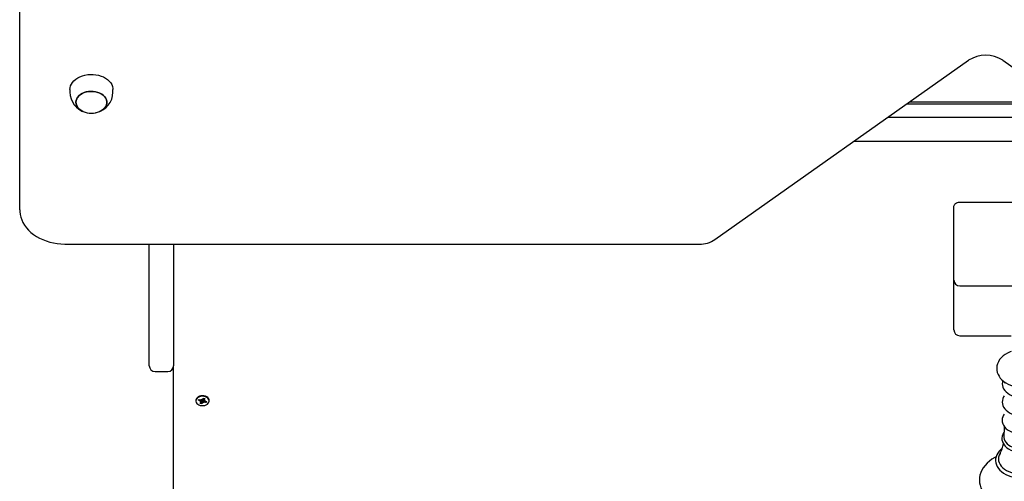
# Model space of a CAD drawing. Units: millimetres. Extents: x 2449 to 10934, y 1840 to 8446.
# Drawn here: x 6972 to 7823, y 5325 to 5724 of the extents above; entities that cross this region are included whole.
import ezdxf

# ---------------------------------------------------------------- set-up
doc = ezdxf.new("R2010")
doc.units = ezdxf.units.MM
doc.header["$LTSCALE"] = 60
doc.header["$PDSIZE"] = -1
doc.linetypes.add('SLD-Сплошная', pattern=[0])
doc.layers.add('ПРИМЕЧАНИЯ', color=7, linetype='SLD-Сплошная')
doc.styles.add('SLDTEXTSTYLE3', font='isocpeui_0.ttf')
doc.dimstyles.new('SLDDIMSTYLE2', dxfattribs={"dimtxt": 180, "dimasz": 180, "dimexe": 0, "dimexo": 0.0625, "dimgap": 45, "dimtad": 2, "dimdec": 0, "dimrnd": 1e-09, "dimzin": 12, "dimdsep": 46, "dimtxsty": 'SLDTEXTSTYLE3', "dimsah": 1, "dimcen": 0.09, "dimadec": 0, "dimazin": 3, "dimtfac": 1, "dimtdec": 3, "dimtofl": 0, "dimtmove": 0, "dimatfit": 3, "dimfxl": 1, "dimfrac": 2, "dimtolj": 1, "dimtzin": 12, "dimarcsym": 0})

# ---------------------------------------------------------------- blocks, each defined once
blk = doc.blocks.new('_D_5')
at = {"layer": 'Defpoints', "color": 0, "transparency": 16777216}
for p in [(2449.2, 6218.92), (9873.14, 5530.06), (9873.14, 2121.11)]:
    blk.add_point(p, dxfattribs=at)
at = {"layer": 'ПРИМЕЧАНИЯ', "color": 0, "lineweight": -2, "transparency": 16777216}
for p, q in [((2449.2, 6218.86), (2449.2, 2121.11)), ((9873.14, 5530), (9873.14, 2121.11)), ((2629.2, 2121.11), (9693.14, 2121.11))]:
    blk.add_line(p, q, dxfattribs=at)
at = {"layer": 'ПРИМЕЧАНИЯ', "color": 0, "transparency": 16777216}
for points in [[(2629.2, 2151.11), (2629.2, 2091.11), (2449.2, 2121.11)], [(9693.14, 2151.11), (9693.14, 2091.11), (9873.14, 2121.11)]]:
    blk.add_solid(points, dxfattribs=at)
at = {"layer": 'ПРИМЕЧАНИЯ', "color": 0, "transparency": 16777216, "insert": (6161.17, 2076.11), "char_height": 180, "attachment_point": 2, "style": 'SLDTEXTSTYLE3'}
blk.add_mtext('\\A1;7424', dxfattribs=at)

msp = doc.modelspace()

# ---------------------------------------------------------------- linework, layer by layer
at = {"color": 7, "linetype": 'SLD-Сплошная', "lineweight": 25}
for p, q in [((6972.14, 5559.81), (6972.14, 6237.92)), ((7573.07, 5534.08), (7792.35, 5689.14)), ((7821.94, 5689.14), (8041.22, 5534.08)), ((7015.54, 5663.75), (7015.56, 5661.62)), ((7052.73, 5661.62), (7052.74, 5663.75)), ((7875.5, 5651.27), (7738.79, 5651.27)), ((7873.15, 5652.92), (7741.13, 5652.92)), ((7722.75, 5639.92), (7735.14, 5639.92)), ((7735.14, 5639.92), (7742.7, 5639.92)), ((7742.7, 5639.92), (7822.55, 5639.92)), ((7822.55, 5639.92), (7847.74, 5639.92)), ((7735.14, 5618.92), (7693.05, 5618.92)), ((7742.7, 5618.92), (7735.14, 5618.92)), ((7822.55, 5618.92), (7742.7, 5618.92)), ((7847.74, 5618.92), (7822.55, 5618.92)), ((7784.64, 5566.36), (7893.64, 5566.36)), ((7779.64, 5541.61), (7779.64, 5562.83)), ((7779.64, 5498.94), (7779.64, 5541.61)), ((7012.14, 5530.06), (7559.58, 5530.06)), ((7084.14, 5424.92), (7084.14, 5530.06)), ((7105.14, 5530.06), (7105.14, 5424.92)), ((7779.64, 5460.3), (7779.64, 5498.94)), ((7784.64, 5493.94), (7893.64, 5493.94)), ((7779.64, 5455.9), (7779.64, 5460.3)), ((7784.64, 5450.9), (7829.17, 5450.9)), ((7105.14, 5145.63), (7105.14, 5424.92)), ((7089.14, 5419.92), (7100.14, 5419.92)), ((7823.06, 5411.04), (7823.23, 5409.79)), ((7126.69, 5394.91), (7127.23, 5395.82)), ((7127.23, 5395.82), (7128.82, 5395.35)), ((7127.41, 5395.77), (7127.28, 5395.51)), ((7129.21, 5396.02), (7129.84, 5395.45)), ((7129.34, 5395.31), (7129.21, 5396.02)), ((7130.16, 5395.75), (7130.82, 5396.87)), ((7130.82, 5396.87), (7131.37, 5395.09)), ((7130.82, 5396.87), (7132.11, 5396.49)), ((7132.11, 5396.49), (7131.45, 5395.37)), ((7124.39, 5394.89), (7124.39, 5394.43)), ((7127.18, 5395.22), (7126.69, 5394.91)), ((7128.28, 5394.44), (7126.69, 5394.91)), ((7127.89, 5393.77), (7128.7, 5394.21)), ((7128.91, 5393.86), (7127.89, 5393.77)), ((7128.18, 5392.37), (7128.84, 5393.49)), ((7129.47, 5391.99), (7128.18, 5392.37)), ((7128.91, 5393.86), (7128.92, 5395.33)), ((7130.07, 5394.94), (7128.92, 5395.33)), ((7130.13, 5393.11), (7129.47, 5391.99)), ((7129.67, 5392.79), (7129.47, 5391.99)), ((7130.07, 5394.94), (7129.67, 5392.79)), ((7130.13, 5395.04), (7130.07, 5394.94)), ((7131.08, 5392.84), (7130.45, 5393.41)), ((7130.71, 5395.44), (7130.66, 5395.42)), ((7130.94, 5393.55), (7131.08, 5392.84)), ((7131.38, 5394.99), (7132.4, 5395.09)), ((7133.06, 5393.04), (7131.47, 5393.51)), ((7132.4, 5395.09), (7131.58, 5394.65)), ((7132.01, 5394.42), (7133.6, 5393.95)), ((7132.01, 5394.42), (7132.57, 5393.83)), ((7132.57, 5393.64), (7133.06, 5393.04)), ((7133.6, 5393.95), (7133.06, 5393.04)), ((7135.89, 5394.89), (7135.89, 5394.89))]:
    msp.add_line(p, q, dxfattribs=at)
at = {"color": 7, "linetype": 'SLD-Сплошная', "lineweight": 25, "flags": 128}
for points in [[(7015.54, 5663.75), (7015.66, 5665.24), (7016.08, 5666.9), (7016.8, 5668.5), (7017.8, 5670.03), (7019.07, 5671.46), (7020.59, 5672.76), (7022.33, 5673.91), (7024.26, 5674.9), (7026.36, 5675.7), (7028.58, 5676.3), (7030.9, 5676.7)], [(7030.9, 5676.7), (7033.27, 5676.89), (7035.65, 5676.86), (7038.01, 5676.62), (7040.3, 5676.16), (7042.5, 5675.5), (7044.55, 5674.65), (7046.44, 5673.62), (7048.12, 5672.43), (7049.58, 5671.09), (7050.78, 5669.64), (7051.71, 5668.08), (7052.35, 5666.46), (7052.69, 5664.79), (7052.74, 5663.75)], [(7041.21, 5644.78), (7042.95, 5645.7), (7044.38, 5646.73), (7045.57, 5647.91), (7046.49, 5649.2), (7047.12, 5650.57), (7047.45, 5652), (7047.46, 5653.44), (7047.17, 5654.87), (7046.56, 5656.25), (7045.67, 5657.55), (7044.51, 5658.74), (7043.1, 5659.79), (7041.49, 5660.68), (7039.7, 5661.38), (7037.78, 5661.88), (7035.78, 5662.16), (7033.73, 5662.23), (7031.7, 5662.07), (7029.73, 5661.7), (7027.86, 5661.12), (7026.13, 5660.34), (7024.6, 5659.39), (7023.28, 5658.28), (7022.23, 5657.04), (7021.45, 5655.71), (7020.97, 5654.3), (7020.79, 5652.86), (7020.94, 5651.42), (7021.39, 5650.01), (7022.14, 5648.67), (7023.17, 5647.42), (7024.46, 5646.3), (7025.97, 5645.33), (7027.07, 5644.78)], [(7027.07, 5644.78), (7025.88, 5645.38), (7024.38, 5646.36), (7023.1, 5647.49), (7022.09, 5648.74), (7021.35, 5650.09), (7020.92, 5651.5), (7020.8, 5652.94), (7020.99, 5654.38), (7021.48, 5655.79), (7022.28, 5657.12), (7023.35, 5658.35), (7024.68, 5659.45), (7026.22, 5660.39), (7027.96, 5661.16), (7029.84, 5661.73), (7031.82, 5662.09)], [(7031.82, 5662.09), (7033.85, 5662.23), (7035.89, 5662.15), (7037.89, 5661.85), (7039.8, 5661.34), (7041.58, 5660.63), (7043.19, 5659.74), (7044.58, 5658.68), (7045.73, 5657.48), (7046.61, 5656.18), (7047.19, 5654.79), (7047.47, 5653.36), (7047.44, 5651.92), (7047.09, 5650.49), (7046.44, 5649.12), (7045.51, 5647.84), (7044.3, 5646.67), (7042.86, 5645.64), (7041.22, 5644.79), (7041.21, 5644.78)], [(7779.64, 5562.83), (7779.74, 5563.52), (7780.02, 5564.18), (7780.49, 5564.79), (7781.11, 5565.33), (7781.87, 5565.77), (7782.73, 5566.09), (7783.67, 5566.29), (7784.64, 5566.36)], [(6972.14, 5559.81), (6972.19, 5558.33), (6972.49, 5555.85), (6973.06, 5553.42), (6973.9, 5551.03), (6974.99, 5548.7), (6976.35, 5546.45), (6977.95, 5544.29), (6979.79, 5542.23), (6981.86, 5540.29), (6984.14, 5538.49), (6986.63, 5536.83), (6989.29, 5535.34), (6992.11, 5534.02), (6995.07, 5532.87), (6998.14, 5531.92), (7001.31, 5531.16), (7004.55, 5530.59), (7007.84, 5530.23), (7011.17, 5530.07), (7012.14, 5530.06)], [(7828.97, 5437.17), (7828.11, 5436.87), (7825.95, 5435.89), (7823.94, 5434.72), (7822.11, 5433.37), (7820.51, 5431.85), (7819.15, 5430.19), (7818.08, 5428.43), (7817.31, 5426.59), (7816.83, 5424.72), (7816.65, 5422.85), (7816.74, 5421), (7817.11, 5419.2), (7817.73, 5417.45), (7818.59, 5415.78), (7819.71, 5414.2), (7821.05, 5412.71), (7822.63, 5411.33), (7824.43, 5410.09), (7826.42, 5409), (7828.58, 5408.07), (7830.86, 5407.33), (7833.24, 5406.77), (7835.69, 5406.41), (7838.18, 5406.23), (7839.14, 5406.22)], [(7821.83, 5412.03), (7821.49, 5410.76), (7821.36, 5409.24), (7821.51, 5407.73), (7821.93, 5406.27), (7822.61, 5404.86), (7823.54, 5403.52), (7824.72, 5402.26), (7826.12, 5401.11), (7827.74, 5400.09), (7829.53, 5399.21), (7831.47, 5398.49), (7833.53, 5397.94), (7835.67, 5397.57), (7837.87, 5397.37), (7839.14, 5397.34)], [(7124.83, 5396.45), (7124.47, 5395.54), (7124.39, 5394.89)], [(7124.83, 5395.99), (7124.47, 5395.08), (7124.41, 5394.14), (7124.66, 5393.21), (7125.21, 5392.35), (7126.02, 5391.6), (7127.05, 5391), (7128.25, 5390.59), (7129.56, 5390.39), (7130.89, 5390.4), (7132.19, 5390.63), (7133.37, 5391.06), (7134.38, 5391.68), (7135.16, 5392.45), (7135.68, 5393.32), (7135.89, 5394.25), (7135.79, 5395.19), (7135.39, 5396.09), (7134.71, 5396.9), (7133.78, 5397.58), (7132.65, 5398.09), (7131.39, 5398.4), (7130.06, 5398.5), (7128.74, 5398.37), (7127.49, 5398.04), (7126.39, 5397.51), (7125.48, 5396.81), (7124.83, 5395.99)], [(7135.89, 5394.89), (7135.79, 5395.65), (7135.39, 5396.55), (7134.71, 5397.36), (7133.78, 5398.04), (7132.65, 5398.55), (7131.39, 5398.86), (7130.06, 5398.95), (7128.74, 5398.83), (7127.49, 5398.5), (7126.39, 5397.97), (7125.48, 5397.27), (7124.83, 5396.45)], [(7127.41, 5395.77), (7127.4, 5395.74), (7127.18, 5395.22)], [(7823.17, 5398.79), (7822.59, 5397.96), (7821.9, 5396.48), (7821.49, 5394.97), (7821.36, 5393.45), (7821.51, 5391.95), (7821.93, 5390.48), (7822.61, 5389.07), (7823.54, 5387.73), (7824.72, 5386.48), (7826.12, 5385.33), (7827.74, 5384.3), (7829.53, 5383.43), (7831.47, 5382.71), (7833.53, 5382.16), (7835.67, 5381.78), (7837.87, 5381.58), (7839.14, 5381.55)], [(7128.84, 5393.49), (7129.17, 5392.88), (7129.67, 5392.79)], [(7132.57, 5393.64), (7132.66, 5393.73), (7132.95, 5394.14)], [(7823.17, 5383.12), (7822.58, 5382.29), (7821.87, 5380.82), (7821.44, 5379.31), (7821.29, 5377.78), (7821.42, 5376.27), (7821.82, 5374.8), (7822.48, 5373.39), (7823.39, 5372.04), (7824.55, 5370.77), (7825.94, 5369.61), (7827.54, 5368.57), (7829.32, 5367.68), (7831.25, 5366.94), (7833.31, 5366.37), (7835.45, 5365.98), (7837.64, 5365.77), (7839.14, 5365.72)], [(7823.12, 5372.44), (7823.11, 5371.05), (7822.82, 5363.67)], [(7822.96, 5367.38), (7822.57, 5366.87), (7821.79, 5365.41), (7821.29, 5363.89), (7821.08, 5362.36), (7821.14, 5360.84), (7821.48, 5359.35), (7822.08, 5357.91), (7822.93, 5356.53), (7824.03, 5355.23), (7825.37, 5354.04), (7826.93, 5352.96), (7828.67, 5352.02), (7830.58, 5351.23), (7832.61, 5350.61), (7834.74, 5350.16), (7836.94, 5349.89), (7839.14, 5349.8)], [(7822.82, 5363.67), (7822.83, 5362.95), (7823.07, 5361.5), (7823.62, 5360.09), (7824.47, 5358.75), (7825.61, 5357.49), (7827.01, 5356.34), (7828.65, 5355.33), (7830.49, 5354.48), (7832.5, 5353.8), (7834.64, 5353.3), (7836.87, 5353), (7839.14, 5352.9)], [(7821.45, 5353.52), (7820.11, 5352.43), (7818.69, 5350.98), (7817.53, 5349.43), (7816.62, 5347.8), (7816, 5346.11), (7815.65, 5344.4), (7815.59, 5342.68), (7815.8, 5340.98), (7816.28, 5339.32), (7817.03, 5337.7), (7818.03, 5336.15), (7819.28, 5334.67), (7820.76, 5333.3), (7822.47, 5332.04), (7824.37, 5330.91), (7826.45, 5329.92), (7828.68, 5329.09), (7831.03, 5328.43), (7833.46, 5327.94), (7835.97, 5327.63), (7838.51, 5327.49), (7839.14, 5327.49)], [(7816.01, 5346.15), (7814.86, 5345.55), (7812.46, 5344.06), (7810.26, 5342.42), (7808.27, 5340.64), (7806.51, 5338.75), (7805.01, 5336.75), (7803.78, 5334.66), (7802.82, 5332.51), (7802.15, 5330.32), (7801.76, 5328.12), (7801.65, 5325.91), (7801.81, 5323.71), (7802.25, 5321.54), (7802.95, 5319.41), (7803.91, 5317.34), (7805.14, 5315.33), (7806.61, 5313.4), (7808.33, 5311.55), (7810.29, 5309.82), (7812.47, 5308.2), (7814.84, 5306.72), (7817.4, 5305.39), (7820.12, 5304.21), (7822.97, 5303.2), (7825.94, 5302.36), (7829, 5301.69), (7832.14, 5301.2), (7835.32, 5300.89), (7838.36, 5300.77), (7839.14, 5300.76), (7840.86, 5300.79), (7844.06, 5300.98), (7847.23, 5301.35), (7850.34, 5301.9), (7853.38, 5302.63), (7856.31, 5303.53), (7859.13, 5304.6), (7861.8, 5305.84), (7864.32, 5307.23), (7866.65, 5308.78), (7868.78, 5310.47), (7870.68, 5312.29), (7872.35, 5314.23), (7873.76, 5316.26), (7874.89, 5318.37), (7875.74, 5320.54), (7876.32, 5322.74), (7876.6, 5324.95), (7876.61, 5327.15), (7876.35, 5329.34), (7875.82, 5331.5), (7875.02, 5333.61), (7873.96, 5335.66), (7872.65, 5337.64), (7871.08, 5339.55), (7869.27, 5341.35), (7867.23, 5343.05), (7864.98, 5344.61), (7862.54, 5346.04), (7862.24, 5346.19)], [(7819.48, 5349.2), (7819.46, 5349.13), (7818.7, 5347.58), (7818.24, 5345.98), (7818.09, 5344.36), (7818.24, 5342.74), (7818.7, 5341.15), (7819.46, 5339.6), (7820.5, 5338.12), (7821.82, 5336.73), (7823.38, 5335.46), (7825.18, 5334.31), (7827.18, 5333.31), (7829.36, 5332.47), (7831.68, 5331.81), (7834.11, 5331.32), (7836.61, 5331.03), (7839.14, 5330.93)]]:
    msp.add_lwpolyline(points, dxfattribs=at)
at = {"color": 7, "linetype": 'SLD-Сплошная', "lineweight": 25}
for centre, radius, start, end in [((7807.14, 5666.16), 27.33, 57.23367, 122.76633), ((7033.77, 5661.65), 18.2, 180.07588, 253.83145), ((7034.55, 5661.63), 18.17, 282.11719, 359.95176), ((7034.14, 5660.8), 17.51, 246.17968, 293.82032), ((7559.98, 5553.35), 23.3, 269.01694, 304.19535), ((7784.64, 5498.94), 5, 180, 270), ((7784.64, 5455.9), 5, 180, 270), ((7089.14, 5424.92), 5, 180, 270), ((7100.14, 5424.92), 5, 270, 360), ((7129.46, 5396.18), 0.822, 297.14619, 328.12937), ((7128, 5393.42), 1.06, 48.43118, 74.56253), ((7129.21, 5396.72), 1.42, 253.92126, 275.40946), ((7128.38, 5393.77), 0.535, 328.72406, 10.11921), ((7130.9, 5394.53), 0.922, 105.23164, 146.74618), ((7130.83, 5392.68), 0.822, 117.14619, 148.12937), ((7130.95, 5394.03), 1.42, 69.50434, 99.79504), ((7131.08, 5392.14), 1.42, 73.92126, 95.40946), ((7131.91, 5395.09), 0.535, 148.72406, 190.11921), ((7132.29, 5395.44), 1.06, 228.43118, 254.56253), ((7800.94, 5360.45), 21.69, 328.73657, 351.82311)]:
    msp.add_arc(centre, radius, start, end, dxfattribs=at)
for centre, major_axis, ratio, start_param, end_param in [((7129.21, 5396.02), (1, 8.41), 0.025765, 4.6299, 4.693746), ((7127.89, 5393.77), (0.68, 7.72), 0.099802, 4.778266, 4.922263), ((7127.89, 5393.77), (-0.12, 9), 0.113005, 4.721305, 4.886094), ((7131.08, 5392.84), (0.78, 8.74), 0.076687, 1.277466, 1.511769), ((7131.08, 5392.84), (-1.02, 8.22), 0.005276, 1.248317, 1.48262), ((7132.4, 5395.09), (-0.59, 8.87), 0.094671, 1.573294, 1.614259)]:
    msp.add_ellipse(centre, major_axis=major_axis, ratio=ratio, start_param=start_param, end_param=end_param, dxfattribs=at)

# ---------------------------------------------------------------- dimensions: what is measured, and where the dimension line sits
at = {"layer": 'ПРИМЕЧАНИЯ', "color": 253}
dim = msp.add_linear_dim(base=(9873.14, 2121.11), p1=(2449.2, 6218.92), p2=(9873.14, 5530.06), angle=0, dimstyle='SLDDIMSTYLE2', dxfattribs=at)
dim.commit()
dim.dimension.update_dxf_attribs({"geometry": '_D_5', "text_midpoint": (6161.17, 2121.11), "dimtype": 160})

doc.saveas('drawing.dxf')
